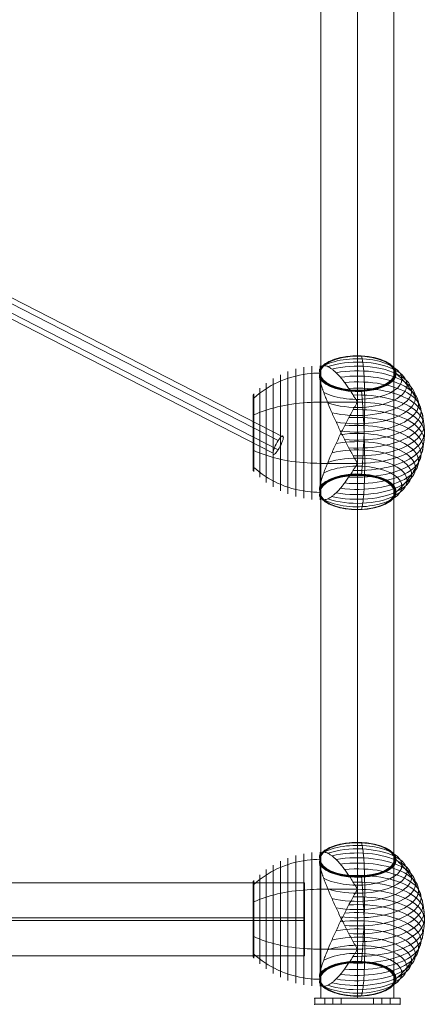
# Model space of a CAD drawing. Units: millimetres. Extents: x -8631 to 14692, y -3162 to 13780.
# Drawn here: x 11913 to 12247, y -1081 to -273 of the extents above; entities that cross this region are included whole.
import ezdxf

# ---------------------------------------------------------------- set-up
doc = ezdxf.new("R2010")
doc.units = ezdxf.units.MM
doc.header["$MEASUREMENT"] = 0
for name, color, linetype, lineweight in [('Level 61', 7, 'Continuous', 0), ('ropes2 - Level 25', 7, 'Continuous', 0), ('ropes2 - Level 26', 7, 'Continuous', 0), ('ropes2 - Level 27', 7, 'Continuous', 0)]:
    doc.layers.add(name, color=color, linetype=linetype, lineweight=lineweight)

# ---------------------------------------------------------------- blocks, each defined once
blk = doc.blocks.new('From Smart Solid_206')
at = {"layer": 'ropes2 - Level 25', "color": 40, "linetype": 'Continuous', "lineweight": 13}
for p, q in [((901.5, 29.98), (-901.5, 29.98)), ((901.5, -30), (901.5, 30)), ((901.5, 1.1), (-901.5, 1.1)), ((901.5, -1.1), (-901.5, -1.1)), ((901.5, -29.98), (-901.5, -29.98))]:
    blk.add_line(p, q, dxfattribs=at)
blk = doc.blocks.new('From Smart Solid_224')
at = {"layer": 'ropes2 - Level 27', "color": 12}
for p, q in [((267.25, -133.25), (-267.25, 141.04)), ((271.5, -130.6), (-263, 143.69)), ((263, -143.69), (-271.5, 130.6)), ((267.25, -141.04), (-267.25, 133.25))]:
    blk.add_line(p, q, dxfattribs=at)
for centre, major_axis in [((-267.25, 137.14), (3.88, 7.56)), ((267.25, -137.14), (-3.88, -7.56))]:
    blk.add_ellipse(centre, major_axis=major_axis, ratio=0.229127, dxfattribs=at)
blk = doc.blocks.new('From Smart Solid_240')
at = {"layer": 'ropes2 - Level 25', "color": 40, "linetype": 'Continuous', "lineweight": 13}
for p, q in [((-35, 2.5), (-35, -2.5)), ((-35, 2.5), (-35, -2.5)), ((-35, 2.5), (-20, 2.5)), ((-20, 2.5), (-35, 2.5)), ((-26.75, 2.5), (-13.25, 2.5)), ((-26.75, 2.5), (-13.25, 2.5)), ((-26.75, 2.5), (-26.75, -2.5)), ((-26.75, 2.5), (-26.75, -2.5)), ((-20, 2.5), (-20, -2.5)), ((-20, 2.5), (-20, -2.5)), ((-20, 2.5), (20, 2.5)), ((20, 2.5), (-20, 2.5)), ((-20, 2.5), (-20, -2.5)), ((-20, 2.5), (-20, -2.5)), ((-20, 2.5), (-20, -2.5)), ((-20, 2.5), (-20, -2.5)), ((-13.25, 2.5), (-13.25, -2.5)), ((-13.25, 2.5), (-13.25, -2.5)), ((13.25, 2.5), (26.75, 2.5)), ((13.25, 2.5), (26.75, 2.5)), ((13.25, 2.5), (13.25, -2.5)), ((13.25, 2.5), (13.25, -2.5)), ((20, 2.5), (20, -2.5)), ((20, 2.5), (20, -2.5)), ((20, 2.5), (35, 2.5)), ((20, 2.5), (35, 2.5)), ((20, 2.5), (20, -2.5)), ((20, 2.5), (20, -2.5)), ((20, 2.5), (20, -2.5)), ((20, 2.5), (20, -2.5)), ((26.75, 2.5), (26.75, -2.5)), ((26.75, 2.5), (26.75, -2.5)), ((35, 2.5), (35, -2.5)), ((35, 2.5), (35, -2.5)), ((-35, -2.5), (-20, -2.5)), ((-20, -2.5), (-35, -2.5)), ((-26.75, -2.5), (-13.25, -2.5)), ((-26.75, -2.5), (-13.25, -2.5)), ((-20, -2.5), (20, -2.5)), ((20, -2.5), (-20, -2.5)), ((13.25, -2.5), (26.75, -2.5)), ((13.25, -2.5), (26.75, -2.5)), ((20, -2.5), (35, -2.5)), ((20, -2.5), (35, -2.5))]:
    blk.add_line(p, q, dxfattribs=at)
for p in [(-35, 2.5), (35, 2.5), (-35, -2.5), (35, -2.5)]:
    blk.add_point(p, dxfattribs=at)
blk = doc.blocks.new('From Smart Solid_246')
at = {"layer": 'ropes2 - Level 25', "color": 40, "linetype": 'Continuous', "lineweight": 13}
for p, q in [((-30, -902.5), (-30, 902.5)), ((0, -902.5), (0, 902.5)), ((0, -902.5), (0, 902.5)), ((30, -902.5), (30, 902.5)), ((-30, -902.5), (30, -902.5))]:
    blk.add_line(p, q, dxfattribs=at)
blk = doc.blocks.new('From Smart Solid_248')
at = {"layer": 'ropes2 - Level 26', "color": 7, "lineweight": 13}
for p, q in [((-41.68, 50.22), (-41.68, -50.22)), ((-35.25, 52.3), (-35.25, -52.3)), ((-28.67, 53.8), (-28.67, -53.8)), ((-21.99, 54.7), (-21.99, -54.7)), ((-15.24, -42.77), (-15.24, 55)), ((-59.47, 40.72), (-59.47, -40.72)), ((-53.83, 44.42), (-53.83, -44.42)), ((-47.89, 47.59), (-47.89, -47.59)), ((-15.24, 42.76), (-15.24, -55)), ((-64.77, 36.54), (-64.77, -36.54)), ((-70.25, 30.5), (-70.25, -30.5)), ((-70.24, 30.67), (-70.24, -30.68)), ((-70.22, 30.85), (-70.22, -30.85)), ((-70.18, 31.02), (-70.18, -31.02)), ((-70.13, 31.18), (-70.13, -31.18)), ((-70.06, 31.34), (-70.06, -31.34)), ((-69.98, 31.5), (-69.98, -31.5)), ((-69.89, 31.64), (-69.89, -31.65)), ((-69.78, 31.78), (-69.78, -31.78)), ((-69.66, 31.91), (-69.66, -31.91)), ((-15.24, 25.12), (15.25, 25.12)), ((15.25, 25.67), (15.25, 24.58)), ((-15.24, -25.12), (15.25, -25.12)), ((15.25, -24.58), (15.25, -25.67))]:
    blk.add_line(p, q, dxfattribs=at)
for centre, major_axis, start_param, end_param in [((15.25, 48.67), (31.52, 0), 0, 2.965083), ((15.25, 48.74), (31.37, 0), 0, 2.991499), ((15.25, 48.59), (31.66, 0), 0, 2.939164), ((15.25, 48.8), (31.22, 0), 0, 3.018352), ((15.25, 48.5), (31.79, 0), 0, 2.913588), ((15.25, 48.85), (31.07, 0), 0, 3.045582), ((15.25, 48.4), (31.91, 0), 3.394764, 9.171606), ((15.25, 48.89), (30.9, 0), 0, 3.07321), ((15.25, 48.91), (30.74, 0), 0, 3.101478), ((15.25, 48.92), (30.57, 0), 3.150344, 9.416027), ((15.25, 48.92), (30.57, 0), 0, 3.131644), ((15.25, 48.92), (30.55, 0), 0, 3.131639), ((15.25, 48.92), (30.56, 0), 0, 3.131641), ((15.25, 48.92), (30.54, 0), 0, 3.131636), ((15.25, 44.05), (36.54, 0), 3.85549, 8.710884), ((15.25, 39.35), (40.72, 0), 4.073155, 8.493214), ((15.25, 34.34), (44.4, 0), 4.222022, 8.344351), ((15.25, 48.67), (31.52, 0), 3.318069, 6.283185), ((15.25, 48.74), (31.37, 0), 3.291645, 6.283185), ((15.25, 48.59), (31.66, 0), 3.344021, 6.283185), ((15.25, 48.8), (31.22, 0), 3.264846, 6.283185), ((15.25, 48.5), (31.79, 0), 3.36962, 6.283185), ((15.25, 48.85), (31.07, 0), 3.237635, 6.283185), ((15.25, 48.89), (30.9, 0), 3.210002, 6.283185), ((15.25, 48.91), (30.74, 0), 3.18176, 6.283185), ((15.25, 48.92), (30.57, 0), 3.151541, 6.283185), ((15.25, 48.92), (30.55, 0), 3.151547, 6.283185), ((15.25, 48.92), (30.56, 0), 3.151544, 6.283185), ((15.25, 48.92), (30.54, 0), 3.15155, 6.283185), ((15.25, 29.05), (47.58, 0), 4.336355, 8.230015), ((15.25, 23.52), (50.22, 0), 4.429398, 8.136973), ((15.25, 17.83), (52.3, 0), 4.508985, 8.057386), ((15.25, 11.97), (53.79, 0), 4.581369, 7.985002), ((15.25, 6), (54.69, 0), 4.648978, 7.917392), ((15.25, 0), (55, 0), 4.712389, 7.853982), ((15.25, -6), (54.69, 0), 4.648978, 7.917392), ((15.25, -11.97), (53.79, 0), 4.581368, 7.985002), ((15.25, -23.52), (50.22, 0), 4.429398, 8.136973), ((15.25, -17.83), (52.3, 0), 4.508985, 8.057386), ((15.25, -29.05), (47.58, 0), 4.336355, 8.230015), ((15.25, -34.34), (44.4, 0), 4.222024, 8.344352), ((15.25, -39.35), (40.72, 0), 4.073155, 8.493213), ((15.25, -44.05), (36.54, 0), 3.85549, 8.710884), ((15.25, -48.69), (31.5, 0), 0, 2.969244), ((15.25, -48.6), (31.64, 0), 0, 2.941884), ((15.25, -48.76), (31.34, 0), 0, 2.99709), ((15.25, -48.51), (31.78, 0), 0, 2.914923), ((15.25, -48.82), (31.18, 0), 0, 3.025416), ((15.25, -48.86), (31.02, 0), 0, 3.054169), ((15.25, -48.4), (31.91, 0), 3.394764, 9.171606), ((15.25, -48.9), (30.84, 0), 0, 3.083398), ((15.25, -48.92), (30.67, 0), 0, 3.1134), ((15.25, -48.69), (31.5, 0), 3.313948, 6.283185), ((15.25, -48.6), (31.64, 0), 3.341299, 6.283185), ((15.25, -48.76), (31.34, 0), 3.286095, 6.283185), ((15.25, -48.51), (31.78, 0), 3.368297, 6.283185), ((15.25, -48.82), (31.18, 0), 3.257751, 6.283185), ((15.25, -48.86), (31.02, 0), 3.229033, 6.283185), ((15.25, -48.9), (30.84, 0), 3.199769, 6.283185), ((15.25, -48.92), (30.67, 0), 3.169858, 6.283185)]:
    blk.add_ellipse(centre, major_axis=major_axis, ratio=0.45681, start_param=start_param, end_param=end_param, dxfattribs=at)
for centre, major_axis in [((15.25, 48.92), (30.53, 0)), ((15.25, 48.92), (30.52, 0)), ((15.25, 48.92), (30.51, 0)), ((15.25, 48.92), (30.5, 0)), ((15.25, 48.93), (30.5, 0)), ((15.25, -48.93), (30.5, 0))]:
    blk.add_ellipse(centre, major_axis=major_axis, ratio=0.45681, dxfattribs=at)
for points, knots in [([(15.25, 62.98), (15.25, 63.02), (15.25, 63.05), (15.25, 63.06), (15.25, 63.09), (15.25, 63.08), (15.25, 63.03), (15.25, 63), (15.25, 62.95), (15.25, 62.89)], [0, 0, 0, 0, 0.266126, 0.266126, 0.266126, 0.718955, 0.718955, 0.718955, 1, 1, 1, 1]), ([(21.25, 24.97), (21.25, 31.21), (21.14, 37.05), (20.93, 42.17), (20.68, 48.35), (20.26, 53.62), (19.73, 57.55), (19.44, 59.73), (19.1, 61.52), (18.73, 62.89)], [0, 0, 0, 0, 0.346668, 0.346668, 0.346668, 0.767353, 0.767353, 0.767353, 1, 1, 1, 1]), ([(-15.32, 48.92), (-18.88, 48.92), (-22.45, 48.69), (-25.97, 48.25), (-34.35, 47.18), (-42.65, 44.81), (-50.16, 41.33), (-57.36, 38), (-64.03, 33.58), (-69.66, 28.39)], [0, 0, 0, 0, 0.175959, 0.175959, 0.175959, 0.596877, 0.596877, 0.596877, 1, 1, 1, 1]), ([(-15.64, 52.06), (-15.71, 51.85), (-15.75, 51.63), (-15.79, 51.17), (-15.78, 50.92), (-15.72, 50.42), (-15.67, 50.16), (-15.55, 49.75), (-15.51, 49.61), (-15.44, 49.4), (-15.42, 49.33), (-15.37, 49.19), (-15.34, 49.12), (-15.32, 49.05)], [0, 0, 0, 0, 0.25, 0.25, 0.5, 0.5, 0.75, 0.75, 0.875, 0.875, 0.9375, 0.9375, 1, 1, 1, 1]), ([(-15.32, 48.8), (-15.34, 48.73), (-15.37, 48.65), (-15.42, 48.5), (-15.44, 48.43), (-15.51, 48.2), (-15.55, 48.04), (-15.67, 47.57), (-15.72, 47.24), (-15.78, 46.56), (-15.79, 46.21), (-15.75, 45.49), (-15.71, 45.13), (-15.64, 44.75)], [0, 0, 0, 0, 0.0625, 0.0625, 0.125, 0.125, 0.25, 0.25, 0.5, 0.5, 0.75, 0.75, 1, 1, 1, 1]), ([(-15.32, 49.05), (-15.32, 49.03), (-15.31, 49.01), (-15.3, 48.96), (-15.3, 48.92), (-15.3, 48.88), (-15.31, 48.84), (-15.32, 48.82), (-15.32, 48.8)], [0, 0, 0, 0, 0.167609, 0.334088, 0.5, 0.665912, 0.832391, 1, 1, 1, 1]), ([(-15.24, 53.02), (-15.01, 53.47), (-14.73, 53.84), (-14.08, 54.42), (-13.71, 54.64), (-12.9, 54.93), (-12.46, 55), (-11.74, 55), (-11.5, 54.98), (-10.99, 54.91), (-10.73, 54.86), (-9.92, 54.64), (-9.36, 54.43), (-8.2, 53.88), (-7.59, 53.55), (-6.65, 52.94), (-6.33, 52.72), (-5.68, 52.26), (-5.35, 52.01), (-4.35, 51.22), (-3.67, 50.63), (-2.29, 49.35), (-1.6, 48.65), (-0.18, 47.16), (0.54, 46.36), (1.63, 45.08), (2, 44.64), (2.55, 43.96), (2.74, 43.73), (3.11, 43.26), (3.3, 43.02), (4.23, 41.83), (4.99, 40.83), (7.27, 37.73), (8.82, 35.5), (11.15, 31.94), (11.93, 30.71), (13.11, 28.81), (13.5, 28.17), (14.1, 27.19), (14.3, 26.87), (14.61, 26.38), (14.71, 26.22), (14.88, 25.98), (14.93, 25.9), (15.03, 25.79), (15.07, 25.75), (15.13, 25.71), (15.15, 25.69), (15.2, 25.67), (15.22, 25.67), (15.25, 25.67)], [0, 0, 0, 0, 0.0625, 0.0625, 0.125, 0.125, 0.1875, 0.1875, 0.21875, 0.21875, 0.25, 0.25, 0.3125, 0.3125, 0.375, 0.375, 0.40625, 0.40625, 0.4375, 0.4375, 0.5, 0.5, 0.5625, 0.5625, 0.625, 0.625, 0.65625, 0.65625, 0.671875, 0.671875, 0.6875, 0.6875, 0.75, 0.75, 0.875, 0.875, 0.9375, 0.9375, 0.96875, 0.96875, 0.984375, 0.984375, 0.992187, 0.992187, 0.996094, 0.996094, 0.998047, 0.998047, 0.999023, 0.999023, 1, 1, 1, 1]), ([(47.16, 48.4), (47.07, 48.49), (46.96, 48.56), (46.86, 48.63), (46.67, 48.74), (46.46, 48.82), (46.24, 48.87), (46.11, 48.9), (45.97, 48.92), (45.83, 48.92)], [0, 0, 0, 0, 0.266126, 0.266126, 0.266126, 0.718955, 0.718955, 0.718955, 1, 1, 1, 1]), ([(15.25, -24.58), (15.22, -24.58), (15.2, -24.57), (15.15, -24.55), (15.13, -24.54), (15.07, -24.49), (15.03, -24.45), (14.93, -24.34), (14.88, -24.26), (14.71, -24.02), (14.6, -23.85), (14.3, -23.35), (14.1, -23.01), (13.5, -21.98), (13.11, -21.29), (12.32, -19.9), (11.93, -19.2), (11.15, -17.78), (10.75, -17.07), (8.8, -13.5), (7.25, -10.59), (4.97, -6.14), (4.21, -4.64), (3.09, -2.36), (2.72, -1.6), (1.98, -0.08), (1.61, 0.68), (0.52, 2.96), (-0.2, 4.48), (-1.61, 7.51), (-2.31, 9.02), (-3.69, 12.03), (-4.37, 13.53), (-5.36, 15.78), (-5.7, 16.53), (-6.34, 18.01), (-6.66, 18.75), (-8.23, 22.39), (-9.38, 25.22), (-10.97, 29.32), (-11.48, 30.66), (-12.19, 32.63), (-12.42, 33.28), (-12.76, 34.25), (-12.87, 34.57), (-13.08, 35.21), (-13.19, 35.52), (-13.7, 37.08), (-14.07, 38.28), (-14.72, 40.59), (-15.01, 41.7), (-15.24, 42.76)], [0, 0, 0, 0, 0.000977, 0.000977, 0.001953, 0.001953, 0.003906, 0.003906, 0.007813, 0.007813, 0.015625, 0.015625, 0.03125, 0.03125, 0.0625, 0.0625, 0.09375, 0.09375, 0.125, 0.125, 0.25, 0.25, 0.3125, 0.3125, 0.34375, 0.34375, 0.375, 0.375, 0.4375, 0.4375, 0.5, 0.5, 0.5625, 0.5625, 0.59375, 0.59375, 0.625, 0.625, 0.75, 0.75, 0.8125, 0.8125, 0.84375, 0.84375, 0.859375, 0.859375, 0.875, 0.875, 0.9375, 0.9375, 1, 1, 1, 1]), ([(70.25, 0), (70.25, 6.24), (69.26, 12.53), (67.33, 18.52), (65, 25.76), (61.23, 32.75), (56.34, 38.89), (53.62, 42.3), (50.54, 45.5), (47.16, 48.4)], [0, 0, 0, 0, 0.346668, 0.346668, 0.346668, 0.767353, 0.767353, 0.767353, 1, 1, 1, 1]), ([(15.25, 33.83), (15.25, 33.95), (15.25, 34.07), (15.25, 34.19), (15.25, 34.39), (15.25, 34.56), (15.25, 34.71), (15.25, 34.81), (15.25, 34.89), (15.25, 34.96)], [0, 0, 0, 0, 0.266126, 0.266126, 0.266126, 0.718955, 0.718955, 0.718955, 1, 1, 1, 1]), ([(21.25, -24.97), (21.25, -18.74), (21.14, -11.99), (20.93, -5.13), (20.68, 3.17), (20.26, 11.87), (19.73, 20.24), (19.44, 24.88), (19.1, 29.48), (18.73, 33.91)], [0, 0, 0, 0, 0.346668, 0.346668, 0.346668, 0.767353, 0.767353, 0.767353, 1, 1, 1, 1]), ([(-69.66, 28.39), (-69.81, 28.26), (-69.93, 28.11), (-70.02, 27.95), (-70.13, 27.77), (-70.2, 27.58), (-70.23, 27.38), (-70.24, 27.3), (-70.25, 27.21), (-70.25, 27.13)], [0, 0, 0, 0, 0.392469, 0.392469, 0.392469, 0.823101, 0.823101, 0.823101, 1, 1, 1, 1]), ([(-15.24, 25.12), (-18.83, 25.12), (-22.42, 25.01), (-25.97, 24.77), (-34.35, 24.23), (-42.65, 23.01), (-50.16, 21.22), (-57.36, 19.52), (-64.03, 17.24), (-69.66, 14.58)], [0, 0, 0, 0, 0.177007, 0.177007, 0.177007, 0.597389, 0.597389, 0.597389, 1, 1, 1, 1]), ([(15.25, 24.58), (15.22, 24.58), (15.2, 24.57), (15.15, 24.55), (15.13, 24.54), (15.07, 24.49), (15.03, 24.45), (14.93, 24.34), (14.88, 24.26), (14.71, 24.02), (14.6, 23.85), (14.3, 23.35), (14.1, 23.01), (13.5, 21.98), (13.11, 21.29), (12.32, 19.9), (11.93, 19.19), (11.15, 17.78), (10.75, 17.07), (8.8, 13.5), (7.25, 10.59), (4.97, 6.14), (4.21, 4.64), (3.09, 2.36), (2.72, 1.6), (1.98, 0.08), (1.61, -0.69), (0.52, -2.97), (-0.2, -4.48), (-1.61, -7.51), (-2.31, -9.02), (-3.69, -12.03), (-4.37, -13.53), (-5.36, -15.78), (-5.7, -16.53), (-6.34, -18.01), (-6.66, -18.75), (-8.23, -22.4), (-9.38, -25.22), (-10.97, -29.32), (-11.48, -30.66), (-12.19, -32.63), (-12.42, -33.28), (-12.76, -34.25), (-12.87, -34.57), (-13.08, -35.21), (-13.19, -35.52), (-13.7, -37.08), (-14.07, -38.28), (-14.72, -40.6), (-15.01, -41.7), (-15.24, -42.77)], [0, 0, 0, 0, 0.000977, 0.000977, 0.001953, 0.001953, 0.003906, 0.003906, 0.007813, 0.007813, 0.015625, 0.015625, 0.03125, 0.03125, 0.0625, 0.0625, 0.09375, 0.09375, 0.125, 0.125, 0.25, 0.25, 0.3125, 0.3125, 0.34375, 0.34375, 0.375, 0.375, 0.4375, 0.4375, 0.5, 0.5, 0.5625, 0.5625, 0.59375, 0.59375, 0.625, 0.625, 0.75, 0.75, 0.8125, 0.8125, 0.84375, 0.84375, 0.859375, 0.859375, 0.875, 0.875, 0.9375, 0.9375, 1, 1, 1, 1]), ([(18.73, -33.91), (19.1, -29.48), (19.44, -24.88), (19.73, -20.24), (20.26, -11.87), (20.68, -3.17), (20.93, 5.13), (21.14, 11.99), (21.25, 18.74), (21.25, 24.97)], [0, 0, 0, 0, 0.232647, 0.232647, 0.232647, 0.653332, 0.653332, 0.653332, 1, 1, 1, 1]), ([(-69.66, 14.58), (-69.81, 14.51), (-69.93, 14.43), (-70.02, 14.35), (-70.13, 14.26), (-70.2, 14.16), (-70.23, 14.06), (-70.24, 14.02), (-70.25, 13.97), (-70.25, 13.93)], [0, 0, 0, 0, 0.392469, 0.392469, 0.392469, 0.823101, 0.823101, 0.823101, 1, 1, 1, 1]), ([(47.16, -48.4), (50.54, -45.5), (53.62, -42.3), (56.34, -38.89), (61.23, -32.75), (65, -25.76), (67.33, -18.52), (69.26, -12.53), (70.25, -6.24), (70.25, 0)], [0, 0, 0, 0, 0.232647, 0.232647, 0.232647, 0.653332, 0.653332, 0.653332, 1, 1, 1, 1]), ([(-69.66, -14.58), (-69.81, -14.51), (-69.93, -14.43), (-70.02, -14.35), (-70.13, -14.26), (-70.2, -14.16), (-70.23, -14.06), (-70.24, -14.02), (-70.25, -13.98), (-70.25, -13.93)], [0, 0, 0, 0, 0.392469, 0.392469, 0.392469, 0.823101, 0.823101, 0.823101, 1, 1, 1, 1]), ([(-15.24, -25.12), (-18.83, -25.12), (-22.42, -25.01), (-25.97, -24.78), (-34.35, -24.23), (-42.65, -23.01), (-50.16, -21.23), (-57.36, -19.52), (-64.03, -17.24), (-69.66, -14.58)], [0, 0, 0, 0, 0.177007, 0.177007, 0.177007, 0.597389, 0.597389, 0.597389, 1, 1, 1, 1]), ([(-69.66, -28.39), (-69.81, -28.26), (-69.93, -28.11), (-70.02, -27.95), (-70.13, -27.77), (-70.2, -27.58), (-70.23, -27.38), (-70.24, -27.3), (-70.25, -27.21), (-70.25, -27.13)], [0, 0, 0, 0, 0.392469, 0.392469, 0.392469, 0.823101, 0.823101, 0.823101, 1, 1, 1, 1]), ([(-15.29, -48.92), (-18.86, -48.92), (-22.44, -48.7), (-25.97, -48.25), (-34.35, -47.18), (-42.65, -44.81), (-50.16, -41.33), (-57.36, -38), (-64.03, -33.58), (-69.66, -28.39)], [0, 0, 0, 0, 0.176366, 0.176366, 0.176366, 0.597075, 0.597075, 0.597075, 1, 1, 1, 1]), ([(-15.24, -53.02), (-15.01, -53.47), (-14.73, -53.84), (-14.08, -54.42), (-13.71, -54.64), (-12.9, -54.93), (-12.46, -55), (-11.74, -55), (-11.5, -54.98), (-10.99, -54.91), (-10.73, -54.86), (-9.92, -54.64), (-9.36, -54.43), (-8.2, -53.89), (-7.59, -53.55), (-6.65, -52.94), (-6.33, -52.72), (-5.68, -52.26), (-5.35, -52.01), (-4.35, -51.22), (-3.67, -50.63), (-2.29, -49.35), (-1.6, -48.65), (-0.18, -47.16), (0.54, -46.36), (1.63, -45.08), (2, -44.64), (2.55, -43.96), (2.74, -43.73), (3.11, -43.26), (3.3, -43.02), (4.23, -41.83), (4.99, -40.83), (7.27, -37.73), (8.82, -35.51), (11.15, -31.94), (11.93, -30.71), (13.11, -28.81), (13.5, -28.17), (14.1, -27.19), (14.3, -26.87), (14.61, -26.38), (14.71, -26.22), (14.88, -25.98), (14.93, -25.9), (15.03, -25.79), (15.07, -25.75), (15.13, -25.71), (15.15, -25.69), (15.2, -25.67), (15.22, -25.67), (15.25, -25.67)], [0, 0, 0, 0, 0.0625, 0.0625, 0.125, 0.125, 0.1875, 0.1875, 0.21875, 0.21875, 0.25, 0.25, 0.3125, 0.3125, 0.375, 0.375, 0.40625, 0.40625, 0.4375, 0.4375, 0.5, 0.5, 0.5625, 0.5625, 0.625, 0.625, 0.65625, 0.65625, 0.671875, 0.671875, 0.6875, 0.6875, 0.75, 0.75, 0.875, 0.875, 0.9375, 0.9375, 0.96875, 0.96875, 0.984375, 0.984375, 0.992188, 0.992188, 0.996094, 0.996094, 0.998047, 0.998047, 0.999023, 0.999023, 1, 1, 1, 1]), ([(18.73, -62.89), (19.1, -61.53), (19.44, -59.73), (19.73, -57.55), (20.26, -53.63), (20.68, -48.35), (20.93, -42.17), (21.14, -37.05), (21.25, -31.21), (21.25, -24.97)], [0, 0, 0, 0, 0.232647, 0.232647, 0.232647, 0.653332, 0.653332, 0.653332, 1, 1, 1, 1]), ([(15.25, -34.99), (15.25, -34.98), (15.25, -34.97), (15.25, -34.96), (15.25, -34.89), (15.25, -34.81), (15.25, -34.71), (15.25, -34.57), (15.25, -34.39), (15.25, -34.19), (15.25, -34.08), (15.25, -33.95), (15.25, -33.83)], [0, 0, 0, 0, 0.049733, 0.049733, 0.049733, 0.316801, 0.316801, 0.316801, 0.747109, 0.747109, 0.747109, 1, 1, 1, 1]), ([(-15.64, -52.06), (-15.71, -51.84), (-15.76, -51.61), (-15.79, -51.13), (-15.78, -50.88), (-15.71, -50.35), (-15.65, -50.08), (-15.52, -49.65), (-15.48, -49.51), (-15.4, -49.29), (-15.37, -49.22), (-15.32, -49.07), (-15.29, -48.99), (-15.29, -48.87), (-15.3, -48.84), (-15.33, -48.76), (-15.34, -48.72), (-15.38, -48.61), (-15.41, -48.53), (-15.48, -48.29), (-15.53, -48.13), (-15.65, -47.65), (-15.71, -47.31), (-15.78, -46.61), (-15.79, -46.25), (-15.76, -45.52), (-15.71, -45.14), (-15.64, -44.75)], [0, 0, 0, 0, 0.125, 0.125, 0.25, 0.25, 0.375, 0.375, 0.4375, 0.4375, 0.46875, 0.46875, 0.5, 0.5, 0.515625, 0.515625, 0.53125, 0.53125, 0.5625, 0.5625, 0.625, 0.625, 0.75, 0.75, 0.875, 0.875, 1, 1, 1, 1]), ([(45.75, -48.93), (45.77, -48.93), (45.8, -48.92), (45.83, -48.92), (45.97, -48.92), (46.11, -48.9), (46.24, -48.87), (46.46, -48.82), (46.67, -48.74), (46.86, -48.63), (46.96, -48.56), (47.07, -48.49), (47.16, -48.4)], [0, 0, 0, 0, 0.049733, 0.049733, 0.049733, 0.316801, 0.316801, 0.316801, 0.747109, 0.747109, 0.747109, 1, 1, 1, 1]), ([(15.25, -62.86), (15.25, -62.87), (15.25, -62.88), (15.25, -62.89), (15.25, -62.95), (15.25, -63), (15.25, -63.03), (15.25, -63.08), (15.25, -63.09), (15.25, -63.06), (15.25, -63.05), (15.25, -63.02), (15.25, -62.98)], [0, 0, 0, 0, 0.049733, 0.049733, 0.049733, 0.316801, 0.316801, 0.316801, 0.747109, 0.747109, 0.747109, 1, 1, 1, 1])]:
    blk.add_open_spline(points, degree=3, knots=knots, dxfattribs=at)
for points in [[(15.25, 62.89), (15.25, 62.88), (15.25, 62.87), (15.25, 62.86)], [(-15.24, 53.02), (-15.4, 52.73), (-15.53, 52.41), (-15.64, 52.06)], [(-15.32, 48.92), (-15.3, 48.92), (-15.27, 48.92), (-15.24, 48.93)], [(45.83, 48.92), (45.8, 48.92), (45.77, 48.92), (45.75, 48.93)], [(-15.64, 44.75), (-15.53, 44.11), (-15.4, 43.45), (-15.24, 42.76)], [(15.25, 34.96), (15.25, 34.97), (15.25, 34.98), (15.25, 34.99)], [(15.25, 25.67), (15.25, 25.49), (15.25, 25.3), (15.25, 25.12)], [(15.25, 25.12), (15.25, 24.94), (15.25, 24.76), (15.25, 24.58)], [(15.25, -25.12), (15.25, -24.94), (15.25, -24.76), (15.25, -24.58)], [(15.25, -25.67), (15.25, -25.49), (15.25, -25.31), (15.25, -25.12)], [(-15.64, -44.75), (-15.53, -44.12), (-15.4, -43.45), (-15.24, -42.77)], [(-15.24, -53.02), (-15.4, -52.73), (-15.53, -52.41), (-15.64, -52.06)], [(-15.24, -48.93), (-15.26, -48.93), (-15.28, -48.93), (-15.29, -48.92)]]:
    blk.add_open_spline(points, degree=3, dxfattribs=at)
blk = doc.blocks.new('From Smart Solid_253')
at = {"layer": 'ropes2 - Level 26', "color": 7, "lineweight": 13}
for p, q in [((-41.68, 50.22), (-41.68, -50.22)), ((-35.25, 52.3), (-35.25, -52.3)), ((-28.67, 53.8), (-28.67, -53.8)), ((-21.99, 54.7), (-21.99, -54.7)), ((-15.24, -43.14), (-15.24, 55)), ((-59.47, 40.72), (-59.47, -40.72)), ((-53.83, 44.42), (-53.83, -44.42)), ((-47.89, 47.59), (-47.89, -47.59)), ((-15.24, 43.15), (-15.24, -55)), ((-64.77, 36.54), (-64.77, -36.54)), ((-70.25, 30.5), (-70.25, -30.5)), ((-70.24, 30.68), (-70.24, -30.67)), ((-70.22, 30.85), (-70.22, -30.85)), ((-70.18, 31.02), (-70.18, -31.02)), ((-70.13, 31.18), (-70.13, -31.18)), ((-70.06, 31.34), (-70.06, -31.34)), ((-69.98, 31.5), (-69.98, -31.5)), ((-69.89, 31.65), (-69.89, -31.64)), ((-69.78, 31.78), (-69.78, -31.78)), ((-69.66, 31.91), (-69.66, -31.91)), ((-15.24, 24.58), (15.25, 24.58)), ((15.25, 25.13), (15.25, 24.03)), ((15.25, -24.03), (15.25, -25.13)), ((-15.24, -24.58), (15.25, -24.58))]:
    blk.add_line(p, q, dxfattribs=at)
for centre, major_axis, start_param, end_param in [((15.25, 48.95), (31.52, 0), 0, 2.965083), ((15.25, 49.02), (31.37, 0), 0, 2.991499), ((15.25, 48.87), (31.66, 0), 0, 2.939164), ((15.25, 49.08), (31.22, 0), 0, 3.018352), ((15.25, 48.78), (31.79, 0), 0, 2.913588), ((15.25, 49.13), (31.07, 0), 0, 3.045582), ((15.25, 48.68), (31.91, 0), 3.394764, 9.171606), ((15.25, 49.16), (30.9, 0), 0, 3.07321), ((15.25, 49.19), (30.74, 0), 0, 3.101478), ((15.25, 49.2), (30.57, 0), 3.150344, 9.416027), ((15.25, 49.2), (30.57, 0), 0, 3.131644), ((15.25, 49.2), (30.55, 0), 0, 3.131639), ((15.25, 49.2), (30.56, 0), 0, 3.131641), ((15.25, 49.2), (30.54, 0), 0, 3.131636), ((15.25, 44.3), (36.54, 0), 3.85549, 8.710884), ((15.25, 39.57), (40.72, 0), 4.073155, 8.493214), ((15.25, 48.95), (31.52, 0), 3.318069, 6.283185), ((15.25, 49.02), (31.37, 0), 3.291645, 6.283185), ((15.25, 48.87), (31.66, 0), 3.344021, 6.283185), ((15.25, 49.08), (31.22, 0), 3.264846, 6.283185), ((15.25, 48.78), (31.79, 0), 3.36962, 6.283185), ((15.25, 49.13), (31.07, 0), 3.237635, 6.283185), ((15.25, 49.16), (30.9, 0), 3.210002, 6.283185), ((15.25, 49.19), (30.74, 0), 3.18176, 6.283185), ((15.25, 49.2), (30.57, 0), 3.151541, 6.283185), ((15.25, 49.2), (30.55, 0), 3.151547, 6.283185), ((15.25, 49.2), (30.56, 0), 3.151544, 6.283185), ((15.25, 49.2), (30.54, 0), 3.15155, 6.283185), ((15.25, 34.54), (44.4, 0), 4.222022, 8.344351), ((15.25, 29.21), (47.58, 0), 4.336355, 8.230015), ((15.25, 23.65), (50.22, 0), 4.429398, 8.136973), ((15.25, 17.93), (52.3, 0), 4.508985, 8.057386), ((15.25, 12.04), (53.79, 0), 4.581369, 7.985002), ((15.25, 6.04), (54.69, 0), 4.648978, 7.917392), ((15.25, 0), (55, 0), 4.712389, 7.853982), ((15.25, -6.03), (54.69, 0), 4.648978, 7.917392), ((15.25, -12.03), (53.79, 0), 4.581368, 7.985002), ((15.25, -23.65), (50.22, 0), 4.429398, 8.136973), ((15.25, -17.93), (52.3, 0), 4.508985, 8.057386), ((15.25, -29.21), (47.58, 0), 4.336355, 8.230015), ((15.25, -34.54), (44.4, 0), 4.222024, 8.344352), ((15.25, -39.57), (40.72, 0), 4.073155, 8.493213), ((15.25, -44.3), (36.54, 0), 3.85549, 8.710884), ((15.25, -48.96), (31.5, 0), 0, 2.969244), ((15.25, -48.88), (31.64, 0), 0, 2.941884), ((15.25, -49.03), (31.34, 0), 0, 2.99709), ((15.25, -48.78), (31.78, 0), 0, 2.914923), ((15.25, -49.09), (31.18, 0), 0, 3.025416), ((15.25, -49.14), (31.02, 0), 0, 3.054169), ((15.25, -48.68), (31.91, 0), 3.394764, 9.171606), ((15.25, -49.17), (30.84, 0), 0, 3.083398), ((15.25, -49.19), (30.67, 0), 0, 3.1134), ((15.25, -48.96), (31.5, 0), 3.313948, 6.283185), ((15.25, -48.88), (31.64, 0), 3.341299, 6.283185), ((15.25, -49.03), (31.34, 0), 3.286095, 6.283185), ((15.25, -48.78), (31.78, 0), 3.368297, 6.283185), ((15.25, -49.09), (31.18, 0), 3.257751, 6.283185), ((15.25, -49.14), (31.02, 0), 3.229033, 6.283185), ((15.25, -49.17), (30.84, 0), 3.199769, 6.283185), ((15.25, -49.19), (30.67, 0), 3.169858, 6.283185)]:
    blk.add_ellipse(centre, major_axis=major_axis, ratio=0.446947, start_param=start_param, end_param=end_param, dxfattribs=at)
for centre, major_axis in [((15.25, 49.2), (30.53, 0)), ((15.25, 49.2), (30.52, 0)), ((15.25, 49.2), (30.51, 0)), ((15.25, 49.2), (30.5, 0)), ((15.25, 49.2), (30.5, 0)), ((15.25, -49.2), (30.5, 0))]:
    blk.add_ellipse(centre, major_axis=major_axis, ratio=0.446947, dxfattribs=at)
for points, knots in [([(15.25, 62.94), (15.25, 62.98), (15.25, 63.01), (15.25, 63.03), (15.25, 63.05), (15.25, 63.04), (15.25, 63), (15.25, 62.97), (15.25, 62.92), (15.25, 62.86)], [0, 0, 0, 0, 0.266126, 0.266126, 0.266126, 0.718955, 0.718955, 0.718955, 1, 1, 1, 1]), ([(21.25, 24.43), (21.25, 30.7), (21.14, 36.59), (20.93, 41.76), (20.68, 48.01), (20.26, 53.36), (19.73, 57.37), (19.44, 59.59), (19.1, 61.43), (18.73, 62.85)], [0, 0, 0, 0, 0.346668, 0.346668, 0.346668, 0.767353, 0.767353, 0.767353, 1, 1, 1, 1]), ([(-15.32, 49.2), (-18.88, 49.2), (-22.45, 48.97), (-25.97, 48.52), (-34.35, 47.44), (-42.65, 45.06), (-50.16, 41.56), (-57.36, 38.22), (-64.03, 33.76), (-69.66, 28.55)], [0, 0, 0, 0, 0.175959, 0.175959, 0.175959, 0.596877, 0.596877, 0.596877, 1, 1, 1, 1]), ([(-15.64, 52.25), (-15.71, 52.05), (-15.75, 51.83), (-15.79, 51.39), (-15.78, 51.15), (-15.72, 50.66), (-15.67, 50.41), (-15.55, 50.01), (-15.51, 49.87), (-15.44, 49.67), (-15.42, 49.6), (-15.37, 49.46), (-15.34, 49.39), (-15.32, 49.32)], [0, 0, 0, 0, 0.25, 0.25, 0.5, 0.5, 0.75, 0.75, 0.875, 0.875, 0.9375, 0.9375, 1, 1, 1, 1]), ([(-15.32, 49.08), (-15.34, 49.01), (-15.37, 48.93), (-15.42, 48.79), (-15.44, 48.71), (-15.51, 48.49), (-15.55, 48.33), (-15.67, 47.87), (-15.72, 47.55), (-15.78, 46.88), (-15.79, 46.54), (-15.75, 45.83), (-15.71, 45.47), (-15.64, 45.1)], [0, 0, 0, 0, 0.0625, 0.0625, 0.125, 0.125, 0.25, 0.25, 0.5, 0.5, 0.75, 0.75, 1, 1, 1, 1]), ([(-15.32, 49.32), (-15.32, 49.31), (-15.31, 49.28), (-15.3, 49.24), (-15.3, 49.2), (-15.3, 49.16), (-15.31, 49.12), (-15.32, 49.09), (-15.32, 49.08)], [0, 0, 0, 0, 0.167609, 0.334088, 0.5, 0.665912, 0.832391, 1, 1, 1, 1]), ([(-15.24, 53.18), (-15.01, 53.61), (-14.73, 53.96), (-14.08, 54.51), (-13.71, 54.71), (-12.9, 54.96), (-12.46, 55.01), (-11.74, 54.99), (-11.5, 54.96), (-10.99, 54.87), (-10.73, 54.81), (-9.92, 54.57), (-9.36, 54.34), (-8.2, 53.76), (-7.59, 53.4), (-6.65, 52.77), (-6.33, 52.55), (-5.68, 52.07), (-5.35, 51.81), (-4.35, 50.99), (-3.67, 50.39), (-2.29, 49.08), (-1.6, 48.37), (-0.18, 46.84), (0.54, 46.03), (1.63, 44.73), (2, 44.28), (2.55, 43.59), (2.74, 43.36), (3.11, 42.88), (3.3, 42.64), (4.23, 41.43), (4.99, 40.42), (7.27, 37.28), (8.82, 35.04), (11.15, 31.44), (11.93, 30.21), (13.11, 28.29), (13.5, 27.64), (14.1, 26.66), (14.3, 26.34), (14.61, 25.84), (14.71, 25.68), (14.88, 25.44), (14.93, 25.36), (15.03, 25.25), (15.07, 25.22), (15.13, 25.17), (15.15, 25.16), (15.2, 25.13), (15.22, 25.13), (15.25, 25.13)], [0, 0, 0, 0, 0.0625, 0.0625, 0.125, 0.125, 0.1875, 0.1875, 0.21875, 0.21875, 0.25, 0.25, 0.3125, 0.3125, 0.375, 0.375, 0.40625, 0.40625, 0.4375, 0.4375, 0.5, 0.5, 0.5625, 0.5625, 0.625, 0.625, 0.65625, 0.65625, 0.671875, 0.671875, 0.6875, 0.6875, 0.75, 0.75, 0.875, 0.875, 0.9375, 0.9375, 0.96875, 0.96875, 0.984375, 0.984375, 0.992187, 0.992187, 0.996094, 0.996094, 0.998047, 0.998047, 0.999023, 0.999023, 1, 1, 1, 1]), ([(47.16, 48.68), (47.07, 48.76), (46.96, 48.84), (46.86, 48.9), (46.67, 49.01), (46.46, 49.1), (46.24, 49.15), (46.11, 49.18), (45.97, 49.19), (45.83, 49.2)], [0, 0, 0, 0, 0.266126, 0.266126, 0.266126, 0.718955, 0.718955, 0.718955, 1, 1, 1, 1]), ([(70.25, 0), (70.25, 6.27), (69.26, 12.6), (67.33, 18.62), (65, 25.91), (61.23, 32.93), (56.34, 39.11), (53.62, 42.54), (50.54, 45.76), (47.16, 48.68)], [0, 0, 0, 0, 0.346668, 0.346668, 0.346668, 0.767353, 0.767353, 0.767353, 1, 1, 1, 1]), ([(15.25, -24.03), (15.22, -24.03), (15.2, -24.03), (15.15, -24), (15.13, -23.99), (15.07, -23.94), (15.03, -23.91), (14.93, -23.79), (14.88, -23.71), (14.71, -23.47), (14.6, -23.3), (14.3, -22.8), (14.1, -22.45), (13.5, -21.42), (13.11, -20.73), (12.32, -19.33), (11.93, -18.62), (11.15, -17.21), (10.75, -16.49), (8.8, -12.91), (7.25, -9.99), (4.97, -5.53), (4.21, -4.03), (3.09, -1.75), (2.72, -0.99), (1.98, 0.53), (1.61, 1.29), (0.52, 3.57), (-0.2, 5.09), (-1.61, 8.11), (-2.31, 9.62), (-3.69, 12.62), (-4.37, 14.12), (-5.36, 16.36), (-5.7, 17.11), (-6.34, 18.59), (-6.66, 19.32), (-8.23, 22.95), (-9.38, 25.76), (-10.97, 29.83), (-11.48, 31.16), (-12.19, 33.12), (-12.42, 33.76), (-12.76, 34.72), (-12.87, 35.04), (-13.08, 35.67), (-13.19, 35.98), (-13.7, 37.53), (-14.07, 38.72), (-14.72, 41), (-15.01, 42.1), (-15.24, 43.15)], [0, 0, 0, 0, 0.000977, 0.000977, 0.001953, 0.001953, 0.003906, 0.003906, 0.007813, 0.007813, 0.015625, 0.015625, 0.03125, 0.03125, 0.0625, 0.0625, 0.09375, 0.09375, 0.125, 0.125, 0.25, 0.25, 0.3125, 0.3125, 0.34375, 0.34375, 0.375, 0.375, 0.4375, 0.4375, 0.5, 0.5, 0.5625, 0.5625, 0.59375, 0.59375, 0.625, 0.625, 0.75, 0.75, 0.8125, 0.8125, 0.84375, 0.84375, 0.859375, 0.859375, 0.875, 0.875, 0.9375, 0.9375, 1, 1, 1, 1]), ([(15.25, 34.41), (15.25, 34.54), (15.25, 34.66), (15.25, 34.78), (15.25, 34.97), (15.25, 35.15), (15.25, 35.29), (15.25, 35.39), (15.25, 35.47), (15.25, 35.53)], [0, 0, 0, 0, 0.266126, 0.266126, 0.266126, 0.718955, 0.718955, 0.718955, 1, 1, 1, 1]), ([(21.25, -24.43), (21.25, -18.16), (21.14, -11.39), (20.93, -4.51), (20.68, 3.81), (20.26, 12.5), (19.73, 20.86), (19.44, 25.49), (19.1, 30.08), (18.73, 34.5)], [0, 0, 0, 0, 0.346668, 0.346668, 0.346668, 0.767353, 0.767353, 0.767353, 1, 1, 1, 1]), ([(-69.66, 28.55), (-69.81, 28.42), (-69.93, 28.27), (-70.02, 28.1), (-70.13, 27.93), (-70.2, 27.73), (-70.23, 27.53), (-70.24, 27.45), (-70.25, 27.37), (-70.25, 27.29)], [0, 0, 0, 0, 0.392469, 0.392469, 0.392469, 0.823101, 0.823101, 0.823101, 1, 1, 1, 1]), ([(-15.24, 24.58), (-18.83, 24.58), (-22.42, 24.47), (-25.97, 24.24), (-34.35, 23.7), (-42.65, 22.51), (-50.16, 20.77), (-57.36, 19.09), (-64.03, 16.87), (-69.66, 14.26)], [0, 0, 0, 0, 0.177007, 0.177007, 0.177007, 0.597389, 0.597389, 0.597389, 1, 1, 1, 1]), ([(18.73, -34.5), (19.1, -30.08), (19.44, -25.49), (19.73, -20.86), (20.26, -12.5), (20.68, -3.8), (20.93, 4.51), (21.14, 11.39), (21.25, 18.16), (21.25, 24.43)], [0, 0, 0, 0, 0.232647, 0.232647, 0.232647, 0.653332, 0.653332, 0.653332, 1, 1, 1, 1]), ([(15.25, 24.03), (15.22, 24.03), (15.2, 24.03), (15.15, 24), (15.13, 23.99), (15.07, 23.94), (15.03, 23.91), (14.93, 23.79), (14.88, 23.71), (14.71, 23.47), (14.6, 23.3), (14.3, 22.8), (14.1, 22.45), (13.5, 21.42), (13.11, 20.73), (12.32, 19.33), (11.93, 18.62), (11.15, 17.21), (10.75, 16.49), (8.8, 12.91), (7.25, 10), (4.97, 5.53), (4.21, 4.03), (3.09, 1.75), (2.72, 0.99), (1.98, -0.53), (1.61, -1.29), (0.52, -3.57), (-0.2, -5.09), (-1.61, -8.11), (-2.31, -9.62), (-3.69, -12.62), (-4.37, -14.12), (-5.36, -16.36), (-5.7, -17.11), (-6.34, -18.58), (-6.66, -19.32), (-8.23, -22.95), (-9.38, -25.76), (-10.97, -29.83), (-11.48, -31.16), (-12.19, -33.12), (-12.42, -33.76), (-12.76, -34.72), (-12.87, -35.04), (-13.08, -35.67), (-13.19, -35.98), (-13.7, -37.53), (-14.07, -38.72), (-14.72, -41), (-15.01, -42.1), (-15.24, -43.14)], [0, 0, 0, 0, 0.000977, 0.000977, 0.001953, 0.001953, 0.003906, 0.003906, 0.007813, 0.007813, 0.015625, 0.015625, 0.03125, 0.03125, 0.0625, 0.0625, 0.09375, 0.09375, 0.125, 0.125, 0.25, 0.25, 0.3125, 0.3125, 0.34375, 0.34375, 0.375, 0.375, 0.4375, 0.4375, 0.5, 0.5, 0.5625, 0.5625, 0.59375, 0.59375, 0.625, 0.625, 0.75, 0.75, 0.8125, 0.8125, 0.84375, 0.84375, 0.859375, 0.859375, 0.875, 0.875, 0.9375, 0.9375, 1, 1, 1, 1]), ([(-69.66, 14.26), (-69.81, 14.2), (-69.93, 14.12), (-70.02, 14.04), (-70.13, 13.95), (-70.2, 13.86), (-70.23, 13.76), (-70.24, 13.72), (-70.25, 13.67), (-70.25, 13.63)], [0, 0, 0, 0, 0.392469, 0.392469, 0.392469, 0.823101, 0.823101, 0.823101, 1, 1, 1, 1]), ([(47.16, -48.68), (50.54, -45.76), (53.62, -42.54), (56.34, -39.11), (61.23, -32.93), (65, -25.91), (67.33, -18.62), (69.26, -12.6), (70.25, -6.27), (70.25, 0)], [0, 0, 0, 0, 0.232647, 0.232647, 0.232647, 0.653332, 0.653332, 0.653332, 1, 1, 1, 1]), ([(-69.66, -14.26), (-69.81, -14.2), (-69.93, -14.12), (-70.02, -14.04), (-70.13, -13.95), (-70.2, -13.85), (-70.23, -13.76), (-70.24, -13.71), (-70.25, -13.67), (-70.25, -13.63)], [0, 0, 0, 0, 0.392469, 0.392469, 0.392469, 0.823101, 0.823101, 0.823101, 1, 1, 1, 1]), ([(-15.24, -24.58), (-18.83, -24.58), (-22.42, -24.47), (-25.97, -24.24), (-34.35, -23.7), (-42.65, -22.51), (-50.16, -20.77), (-57.36, -19.09), (-64.03, -16.87), (-69.66, -14.26)], [0, 0, 0, 0, 0.177007, 0.177007, 0.177007, 0.597389, 0.597389, 0.597389, 1, 1, 1, 1]), ([(-69.66, -28.55), (-69.81, -28.42), (-69.93, -28.27), (-70.02, -28.1), (-70.13, -27.93), (-70.2, -27.73), (-70.23, -27.53), (-70.24, -27.45), (-70.25, -27.37), (-70.25, -27.28)], [0, 0, 0, 0, 0.392469, 0.392469, 0.392469, 0.823101, 0.823101, 0.823101, 1, 1, 1, 1]), ([(-15.29, -49.2), (-18.86, -49.2), (-22.44, -48.97), (-25.97, -48.52), (-34.35, -47.44), (-42.65, -45.06), (-50.16, -41.56), (-57.36, -38.22), (-64.03, -33.76), (-69.66, -28.55)], [0, 0, 0, 0, 0.176366, 0.176366, 0.176366, 0.597075, 0.597075, 0.597075, 1, 1, 1, 1]), ([(-15.24, -53.18), (-15.01, -53.61), (-14.73, -53.96), (-14.08, -54.51), (-13.71, -54.71), (-12.9, -54.96), (-12.46, -55.01), (-11.74, -54.99), (-11.5, -54.96), (-10.99, -54.87), (-10.73, -54.81), (-9.92, -54.57), (-9.36, -54.34), (-8.2, -53.76), (-7.59, -53.4), (-6.65, -52.77), (-6.33, -52.55), (-5.68, -52.07), (-5.35, -51.81), (-4.35, -50.99), (-3.67, -50.39), (-2.29, -49.08), (-1.6, -48.37), (-0.18, -46.84), (0.54, -46.03), (1.63, -44.72), (2, -44.28), (2.55, -43.59), (2.74, -43.36), (3.11, -42.88), (3.3, -42.64), (4.23, -41.43), (4.99, -40.42), (7.27, -37.28), (8.82, -35.04), (11.15, -31.44), (11.93, -30.21), (13.11, -28.29), (13.5, -27.64), (14.1, -26.66), (14.3, -26.33), (14.61, -25.84), (14.71, -25.68), (14.88, -25.44), (14.93, -25.36), (15.03, -25.25), (15.07, -25.21), (15.13, -25.17), (15.15, -25.15), (15.2, -25.13), (15.22, -25.13), (15.25, -25.13)], [0, 0, 0, 0, 0.0625, 0.0625, 0.125, 0.125, 0.1875, 0.1875, 0.21875, 0.21875, 0.25, 0.25, 0.3125, 0.3125, 0.375, 0.375, 0.40625, 0.40625, 0.4375, 0.4375, 0.5, 0.5, 0.5625, 0.5625, 0.625, 0.625, 0.65625, 0.65625, 0.671875, 0.671875, 0.6875, 0.6875, 0.75, 0.75, 0.875, 0.875, 0.9375, 0.9375, 0.96875, 0.96875, 0.984375, 0.984375, 0.992188, 0.992188, 0.996094, 0.996094, 0.998047, 0.998047, 0.999023, 0.999023, 1, 1, 1, 1]), ([(18.73, -62.85), (19.1, -61.43), (19.44, -59.59), (19.73, -57.37), (20.26, -53.36), (20.68, -48.01), (20.93, -41.76), (21.14, -36.59), (21.25, -30.7), (21.25, -24.43)], [0, 0, 0, 0, 0.232647, 0.232647, 0.232647, 0.653332, 0.653332, 0.653332, 1, 1, 1, 1]), ([(15.25, -35.57), (15.25, -35.56), (15.25, -35.55), (15.25, -35.53), (15.25, -35.47), (15.25, -35.38), (15.25, -35.29), (15.25, -35.15), (15.25, -34.97), (15.25, -34.77), (15.25, -34.66), (15.25, -34.54), (15.25, -34.41)], [0, 0, 0, 0, 0.049733, 0.049733, 0.049733, 0.316801, 0.316801, 0.316801, 0.747109, 0.747109, 0.747109, 1, 1, 1, 1]), ([(-15.64, -52.25), (-15.71, -52.04), (-15.76, -51.82), (-15.79, -51.35), (-15.78, -51.11), (-15.71, -50.59), (-15.65, -50.33), (-15.52, -49.91), (-15.48, -49.77), (-15.4, -49.56), (-15.37, -49.48), (-15.32, -49.34), (-15.29, -49.26), (-15.29, -49.15), (-15.3, -49.11), (-15.33, -49.04), (-15.34, -49), (-15.38, -48.89), (-15.41, -48.81), (-15.48, -48.58), (-15.53, -48.42), (-15.65, -47.95), (-15.71, -47.62), (-15.78, -46.93), (-15.79, -46.58), (-15.76, -45.86), (-15.71, -45.48), (-15.64, -45.1)], [0, 0, 0, 0, 0.125, 0.125, 0.25, 0.25, 0.375, 0.375, 0.4375, 0.4375, 0.46875, 0.46875, 0.5, 0.5, 0.515625, 0.515625, 0.53125, 0.53125, 0.5625, 0.5625, 0.625, 0.625, 0.75, 0.75, 0.875, 0.875, 1, 1, 1, 1]), ([(45.75, -49.2), (45.77, -49.2), (45.8, -49.2), (45.83, -49.2), (45.97, -49.19), (46.11, -49.18), (46.24, -49.14), (46.46, -49.09), (46.67, -49.01), (46.86, -48.9), (46.96, -48.83), (47.07, -48.76), (47.16, -48.68)], [0, 0, 0, 0, 0.049733, 0.049733, 0.049733, 0.316801, 0.316801, 0.316801, 0.747109, 0.747109, 0.747109, 1, 1, 1, 1]), ([(15.25, -62.83), (15.25, -62.84), (15.25, -62.85), (15.25, -62.86), (15.25, -62.92), (15.25, -62.97), (15.25, -63), (15.25, -63.04), (15.25, -63.05), (15.25, -63.03), (15.25, -63.01), (15.25, -62.98), (15.25, -62.94)], [0, 0, 0, 0, 0.049733, 0.049733, 0.049733, 0.316801, 0.316801, 0.316801, 0.747109, 0.747109, 0.747109, 1, 1, 1, 1])]:
    blk.add_open_spline(points, degree=3, knots=knots, dxfattribs=at)
for points in [[(15.25, 62.86), (15.25, 62.85), (15.25, 62.84), (15.25, 62.83)], [(-15.24, 53.18), (-15.4, 52.9), (-15.53, 52.59), (-15.64, 52.25)], [(-15.32, 49.2), (-15.3, 49.2), (-15.27, 49.2), (-15.24, 49.2)], [(45.83, 49.2), (45.8, 49.2), (45.77, 49.2), (45.75, 49.2)], [(-15.64, 45.1), (-15.53, 44.48), (-15.4, 43.82), (-15.24, 43.15)], [(15.25, 35.53), (15.25, 35.55), (15.25, 35.56), (15.25, 35.57)], [(15.25, 25.13), (15.25, 24.95), (15.25, 24.76), (15.25, 24.58)], [(15.25, 24.58), (15.25, 24.4), (15.25, 24.22), (15.25, 24.03)], [(15.25, -24.58), (15.25, -24.4), (15.25, -24.22), (15.25, -24.03)], [(15.25, -25.13), (15.25, -24.95), (15.25, -24.76), (15.25, -24.58)], [(-15.64, -45.1), (-15.53, -44.48), (-15.4, -43.82), (-15.24, -43.14)], [(-15.24, -53.18), (-15.4, -52.9), (-15.53, -52.59), (-15.64, -52.25)], [(-15.24, -49.2), (-15.26, -49.2), (-15.28, -49.2), (-15.29, -49.2)]]:
    blk.add_open_spline(points, degree=3, dxfattribs=at)
blk = doc.blocks.new('ropes2')
at = {"layer": 'ropes2 - Level 25', "color": 40, "linetype": 'Continuous', "lineweight": 13}
for name, p in [('From Smart Solid_246', (12189.6355, -173.6465)), ('From Smart Solid_206', (11244.6355, -1011.3715)), ('From Smart Solid_240', (12189.6355, -1078.6465))]:
    blk.add_blockref(name, p, dxfattribs=at)
at = {"layer": 'ropes2 - Level 26', "color": 7, "lineweight": 13}
for name, p in [('From Smart Solid_248', (12174.3845, -612.196)), ('From Smart Solid_253', (12174.3845, -1011.372))]:
    blk.add_blockref(name, p, dxfattribs=at)
at = {"layer": 'ropes2 - Level 27', "color": 12}
blk.add_blockref('From Smart Solid_224', (11857.4315, -485.277), dxfattribs=at)

msp = doc.modelspace()

# ---------------------------------------------------------------- block references
at = {"layer": 'Level 61', "color": 7, "linetype": 'Continuous', "lineweight": 0}
msp.add_blockref('ropes2', (0, 0), dxfattribs=at)

doc.saveas('drawing.dxf')
